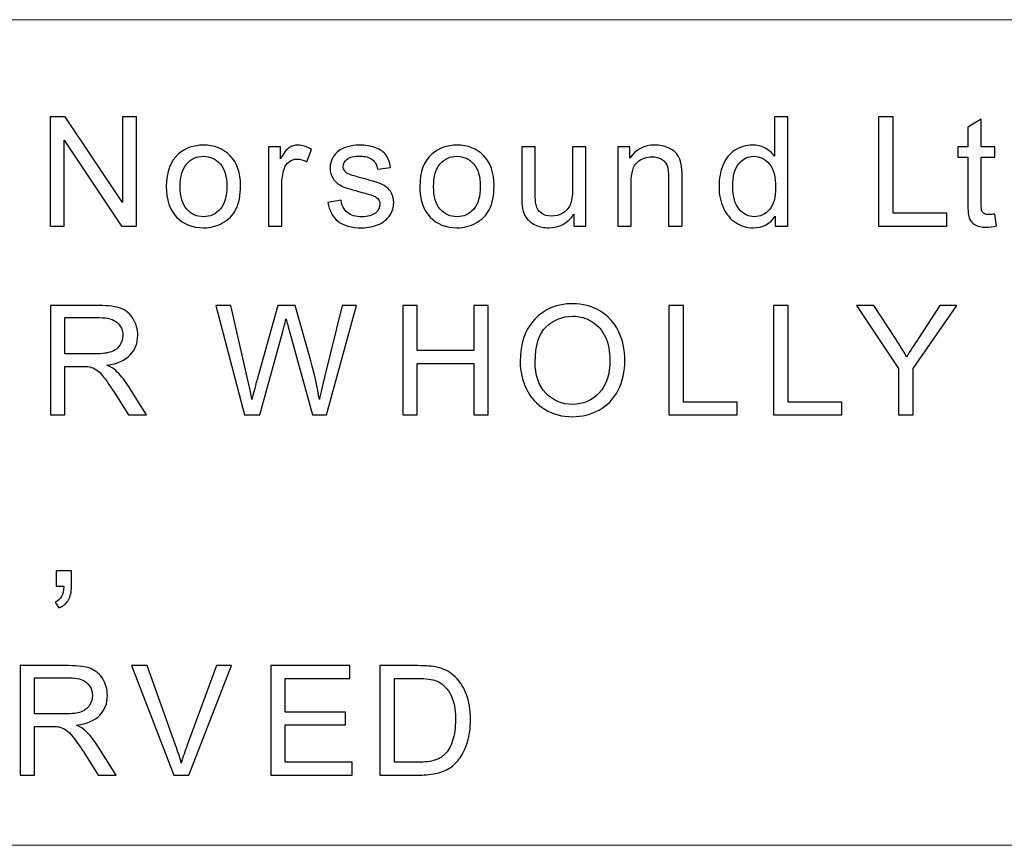
# Model space of a CAD drawing. Units: millimetres. Extents: x -137 to 144, y -95 to 103.
# Drawn here: x -61 to -42, y -86 to -70 of the extents above; entities that cross this region are included whole.
import ezdxf

# ---------------------------------------------------------------- set-up
doc = ezdxf.new("R2010")
doc.units = ezdxf.units.MM
doc.header["$MEASUREMENT"] = 0
doc.layers.add('Layer 1', color=7, linetype='Continuous')

msp = doc.modelspace()

# ---------------------------------------------------------------- linework, layer by layer
at = {"layer": 'Layer 1', "lineweight": 18}
for points in [[(-127.9802, -69.9373), (-127.9802, -69.9373), (-17.1518, -69.9373), (-17.1518, -69.9373)], [(-127.9802, -85.8547), (-127.9802, -85.8547), (134.1476, -85.8547), (134.1476, -85.8547)]]:
    msp.add_open_spline(points, degree=3, dxfattribs=at)
at = {"layer": 'Layer 1'}
for points, knots in [([(-60.0967, -73.9165), (-60.0967, -73.9165), (-60.0967, -71.8078), (-60.0967, -71.8078), (-60.0967, -71.8078), (-60.0967, -71.8078), (-59.81, -71.8078), (-59.81, -71.8078), (-59.81, -71.8078), (-59.81, -71.8078), (-58.7036, -73.463), (-58.7036, -73.463), (-58.7036, -73.463), (-58.7036, -73.463), (-58.7036, -71.8078), (-58.7036, -71.8078), (-58.7036, -71.8078), (-58.7036, -71.8078), (-58.4356, -71.8078), (-58.4356, -71.8078), (-58.4356, -71.8078), (-58.4356, -71.8078), (-58.4356, -73.9165), (-58.4356, -73.9165), (-58.4356, -73.9165), (-58.4356, -73.9165), (-58.7223, -73.9165), (-58.7223, -73.9165), (-58.7223, -73.9165), (-58.7223, -73.9165), (-59.8287, -72.2614), (-59.8287, -72.2614), (-59.8287, -72.2614), (-59.8287, -72.2614), (-59.8287, -73.9165), (-59.8287, -73.9165), (-59.8287, -73.9165), (-59.8287, -73.9165), (-60.0967, -73.9165), (-60.0967, -73.9165)], [0, 0, 0, 0, 0.0909091, 0.0909091, 0.0909091, 0.0909091, 0.1818182, 0.1818182, 0.1818182, 0.1818182, 0.2727273, 0.2727273, 0.2727273, 0.2727273, 0.3636364, 0.3636364, 0.3636364, 0.3636364, 0.4545455, 0.4545455, 0.4545455, 0.4545455, 0.5454545, 0.5454545, 0.5454545, 0.5454545, 0.6363636, 0.6363636, 0.6363636, 0.6363636, 0.7272727, 0.7272727, 0.7272727, 0.7272727, 0.8181818, 0.8181818, 0.8181818, 0.8181818, 1, 1, 1, 1]), ([(-46.1225, -73.9165), (-46.1225, -73.9165), (-46.1225, -73.7226), (-46.1225, -73.7226), (-46.1225, -73.7226), (-46.2192, -73.8733), (-46.3616, -73.9489), (-46.5496, -73.9489), (-46.5496, -73.9489), (-46.6713, -73.9489), (-46.7832, -73.9155), (-46.8848, -73.8483), (-46.8848, -73.8483), (-46.9869, -73.7815), (-47.0659, -73.6878), (-47.1224, -73.568), (-47.1224, -73.568), (-47.1783, -73.4477), (-47.2063, -73.3098), (-47.2063, -73.1537), (-47.2063, -73.1537), (-47.2063, -73.0016), (-47.1808, -72.8636), (-47.1302, -72.7394), (-47.1302, -72.7394), (-47.0792, -72.6157), (-47.0031, -72.5205), (-46.9015, -72.4547), (-46.9015, -72.4547), (-46.8004, -72.3885), (-46.6865, -72.3556), (-46.5613, -72.3556), (-46.5613, -72.3556), (-46.4691, -72.3556), (-46.3871, -72.3752), (-46.3154, -72.414), (-46.3154, -72.414), (-46.2438, -72.4528), (-46.1853, -72.5038), (-46.1402, -72.5662), (-46.1402, -72.5662), (-46.1402, -72.5662), (-46.1402, -71.8078), (-46.1402, -71.8078), (-46.1402, -71.8078), (-46.1402, -71.8078), (-45.881, -71.8078), (-45.881, -71.8078), (-45.881, -71.8078), (-45.881, -71.8078), (-45.881, -73.9165), (-45.881, -73.9165), (-45.881, -73.9165), (-45.881, -73.9165), (-46.1225, -73.9165), (-46.1225, -73.9165)], [0, 0, 0, 0, 0.0666667, 0.0666667, 0.0666667, 0.0666667, 0.1333333, 0.1333333, 0.1333333, 0.1333333, 0.2, 0.2, 0.2, 0.2, 0.2666667, 0.2666667, 0.2666667, 0.2666667, 0.3333333, 0.3333333, 0.3333333, 0.3333333, 0.4, 0.4, 0.4, 0.4, 0.4666667, 0.4666667, 0.4666667, 0.4666667, 0.5333333, 0.5333333, 0.5333333, 0.5333333, 0.6, 0.6, 0.6, 0.6, 0.6666667, 0.6666667, 0.6666667, 0.6666667, 0.7333333, 0.7333333, 0.7333333, 0.7333333, 0.8, 0.8, 0.8, 0.8, 0.8666667, 0.8666667, 0.8666667, 0.8666667, 1, 1, 1, 1]), ([(-44.1316, -73.9165), (-44.1316, -73.9165), (-44.1316, -71.8078), (-44.1316, -71.8078), (-44.1316, -71.8078), (-44.1316, -71.8078), (-43.8518, -71.8078), (-43.8518, -71.8078), (-43.8518, -71.8078), (-43.8518, -71.8078), (-43.8518, -73.6691), (-43.8518, -73.6691), (-43.8518, -73.6691), (-43.8518, -73.6691), (-42.8151, -73.6691), (-42.8151, -73.6691), (-42.8151, -73.6691), (-42.8151, -73.6691), (-42.8151, -73.9165), (-42.8151, -73.9165), (-42.8151, -73.9165), (-42.8151, -73.9165), (-44.1316, -73.9165), (-44.1316, -73.9165)], [0, 0, 0, 0, 0.1428571, 0.1428571, 0.1428571, 0.1428571, 0.2857143, 0.2857143, 0.2857143, 0.2857143, 0.4285714, 0.4285714, 0.4285714, 0.4285714, 0.5714286, 0.5714286, 0.5714286, 0.5714286, 0.7142857, 0.7142857, 0.7142857, 0.7142857, 1, 1, 1, 1]), ([(-41.8928, -73.6853), (-41.8928, -73.6853), (-41.8575, -73.914), (-41.8575, -73.914), (-41.8575, -73.914), (-41.9301, -73.9293), (-41.9954, -73.9371), (-42.0523, -73.9371), (-42.0523, -73.9371), (-42.1461, -73.9371), (-42.2187, -73.9224), (-42.2708, -73.8924), (-42.2708, -73.8924), (-42.3223, -73.8625), (-42.3586, -73.8237), (-42.3797, -73.7751), (-42.3797, -73.7751), (-42.4008, -73.7265), (-42.4111, -73.6244), (-42.4111, -73.4688), (-42.4111, -73.4688), (-42.4111, -73.4688), (-42.4111, -72.5883), (-42.4111, -72.5883), (-42.4111, -72.5883), (-42.4111, -72.5883), (-42.6026, -72.5883), (-42.6026, -72.5883), (-42.6026, -72.5883), (-42.6026, -72.5883), (-42.6026, -72.388), (-42.6026, -72.388), (-42.6026, -72.388), (-42.6026, -72.388), (-42.4111, -72.388), (-42.4111, -72.388), (-42.4111, -72.388), (-42.4111, -72.388), (-42.4111, -72.01), (-42.4111, -72.01), (-42.4111, -72.01), (-42.4111, -72.01), (-42.152, -71.8544), (-42.152, -71.8544), (-42.152, -71.8544), (-42.152, -71.8544), (-42.152, -72.388), (-42.152, -72.388), (-42.152, -72.388), (-42.152, -72.388), (-41.8928, -72.388), (-41.8928, -72.388), (-41.8928, -72.388), (-41.8928, -72.388), (-41.8928, -72.5883), (-41.8928, -72.5883), (-41.8928, -72.5883), (-41.8928, -72.5883), (-42.152, -72.5883), (-42.152, -72.5883), (-42.152, -72.5883), (-42.152, -72.5883), (-42.152, -73.4836), (-42.152, -73.4836), (-42.152, -73.4836), (-42.152, -73.5577), (-42.1476, -73.6053), (-42.1382, -73.6264), (-42.1382, -73.6264), (-42.1294, -73.6475), (-42.1147, -73.6642), (-42.0941, -73.677), (-42.0941, -73.677), (-42.0734, -73.6892), (-42.044, -73.6956), (-42.0057, -73.6956), (-42.0057, -73.6956), (-41.9772, -73.6956), (-41.9394, -73.6922), (-41.8928, -73.6853)], [0, 0, 0, 0, 0.047619, 0.047619, 0.047619, 0.047619, 0.0952381, 0.0952381, 0.0952381, 0.0952381, 0.1428571, 0.1428571, 0.1428571, 0.1428571, 0.1904762, 0.1904762, 0.1904762, 0.1904762, 0.2380952, 0.2380952, 0.2380952, 0.2380952, 0.2857143, 0.2857143, 0.2857143, 0.2857143, 0.3333333, 0.3333333, 0.3333333, 0.3333333, 0.3809524, 0.3809524, 0.3809524, 0.3809524, 0.4285714, 0.4285714, 0.4285714, 0.4285714, 0.4761905, 0.4761905, 0.4761905, 0.4761905, 0.5238095, 0.5238095, 0.5238095, 0.5238095, 0.5714286, 0.5714286, 0.5714286, 0.5714286, 0.6190476, 0.6190476, 0.6190476, 0.6190476, 0.6666667, 0.6666667, 0.6666667, 0.6666667, 0.7142857, 0.7142857, 0.7142857, 0.7142857, 0.7619048, 0.7619048, 0.7619048, 0.7619048, 0.8095238, 0.8095238, 0.8095238, 0.8095238, 0.8571429, 0.8571429, 0.8571429, 0.8571429, 0.9047619, 0.9047619, 0.9047619, 0.9047619, 1, 1, 1, 1]), ([(-57.8608, -73.1522), (-57.8608, -72.87), (-57.7823, -72.6609), (-57.6247, -72.5249), (-57.6247, -72.5249), (-57.4937, -72.412), (-57.3331, -72.3556), (-57.1442, -72.3556), (-57.1442, -72.3556), (-56.9346, -72.3556), (-56.7628, -72.4243), (-56.6293, -72.5618), (-56.6293, -72.5618), (-56.4962, -72.6987), (-56.4295, -72.8887), (-56.4295, -73.1306), (-56.4295, -73.1306), (-56.4295, -73.327), (-56.4589, -73.4811), (-56.5178, -73.5935), (-56.5178, -73.5935), (-56.5767, -73.7059), (-56.6626, -73.7933), (-56.7755, -73.8556), (-56.7755, -73.8556), (-56.8879, -73.918), (-57.0112, -73.9489), (-57.1442, -73.9489), (-57.1442, -73.9489), (-57.3582, -73.9489), (-57.531, -73.8807), (-57.663, -73.7437), (-57.663, -73.7437), (-57.795, -73.6068), (-57.8608, -73.4095), (-57.8608, -73.1522)], [0, 0, 0, 0, 0.1, 0.1, 0.1, 0.1, 0.2, 0.2, 0.2, 0.2, 0.3, 0.3, 0.3, 0.3, 0.4, 0.4, 0.4, 0.4, 0.5, 0.5, 0.5, 0.5, 0.6, 0.6, 0.6, 0.6, 0.7, 0.7, 0.7, 0.7, 0.8, 0.8, 0.8, 0.8, 1, 1, 1, 1]), ([(-55.8929, -73.9165), (-55.8929, -73.9165), (-55.8929, -72.388), (-55.8929, -72.388), (-55.8929, -72.388), (-55.8929, -72.388), (-55.6602, -72.388), (-55.6602, -72.388), (-55.6602, -72.388), (-55.6602, -72.388), (-55.6602, -72.6221), (-55.6602, -72.6221), (-55.6602, -72.6221), (-55.6008, -72.5137), (-55.5458, -72.442), (-55.4953, -72.4076), (-55.4953, -72.4076), (-55.4447, -72.3728), (-55.3893, -72.3556), (-55.3289, -72.3556), (-55.3289, -72.3556), (-55.2415, -72.3556), (-55.1527, -72.3831), (-55.0624, -72.4376), (-55.0624, -72.4376), (-55.0624, -72.4376), (-55.1546, -72.6766), (-55.1546, -72.6766), (-55.1546, -72.6766), (-55.2175, -72.6413), (-55.2803, -72.6236), (-55.3431, -72.6236), (-55.3431, -72.6236), (-55.3996, -72.6236), (-55.4501, -72.6408), (-55.4948, -72.6746), (-55.4948, -72.6746), (-55.5395, -72.7085), (-55.5714, -72.7556), (-55.5905, -72.816), (-55.5905, -72.816), (-55.6195, -72.9078), (-55.6337, -73.0084), (-55.6337, -73.1179), (-55.6337, -73.1179), (-55.6337, -73.1179), (-55.6337, -73.9165), (-55.6337, -73.9165), (-55.6337, -73.9165), (-55.6337, -73.9165), (-55.8929, -73.9165), (-55.8929, -73.9165)], [0, 0, 0, 0, 0.0714286, 0.0714286, 0.0714286, 0.0714286, 0.1428571, 0.1428571, 0.1428571, 0.1428571, 0.2142857, 0.2142857, 0.2142857, 0.2142857, 0.2857143, 0.2857143, 0.2857143, 0.2857143, 0.3571429, 0.3571429, 0.3571429, 0.3571429, 0.4285714, 0.4285714, 0.4285714, 0.4285714, 0.5, 0.5, 0.5, 0.5, 0.5714286, 0.5714286, 0.5714286, 0.5714286, 0.6428571, 0.6428571, 0.6428571, 0.6428571, 0.7142857, 0.7142857, 0.7142857, 0.7142857, 0.7857143, 0.7857143, 0.7857143, 0.7857143, 0.8571429, 0.8571429, 0.8571429, 0.8571429, 1, 1, 1, 1]), ([(-54.7473, -73.46), (-54.7473, -73.46), (-54.4911, -73.4188), (-54.4911, -73.4188), (-54.4911, -73.4188), (-54.4768, -73.5214), (-54.4366, -73.5999), (-54.3708, -73.6549), (-54.3708, -73.6549), (-54.305, -73.7094), (-54.2128, -73.7368), (-54.095, -73.7368), (-54.095, -73.7368), (-53.9757, -73.7368), (-53.8873, -73.7128), (-53.8294, -73.6642), (-53.8294, -73.6642), (-53.772, -73.6161), (-53.743, -73.5592), (-53.743, -73.4939), (-53.743, -73.4939), (-53.743, -73.4355), (-53.769, -73.3893), (-53.8206, -73.3559), (-53.8206, -73.3559), (-53.8569, -73.3329), (-53.9453, -73.3039), (-54.0856, -73.2681), (-54.0856, -73.2681), (-54.2751, -73.2205), (-54.4062, -73.1792), (-54.4798, -73.1444), (-54.4798, -73.1444), (-54.5529, -73.1091), (-54.6084, -73.0609), (-54.6462, -72.9991), (-54.6462, -72.9991), (-54.684, -72.9377), (-54.7031, -72.8695), (-54.7031, -72.7949), (-54.7031, -72.7949), (-54.7031, -72.7267), (-54.6874, -72.6639), (-54.6565, -72.6059), (-54.6565, -72.6059), (-54.6251, -72.548), (-54.5829, -72.4999), (-54.5294, -72.4616), (-54.5294, -72.4616), (-54.4891, -72.4322), (-54.4341, -72.4071), (-54.3649, -72.3865), (-54.3649, -72.3865), (-54.2952, -72.3659), (-54.2211, -72.3556), (-54.1416, -72.3556), (-54.1416, -72.3556), (-54.0218, -72.3556), (-53.9168, -72.3728), (-53.8265, -72.4076), (-53.8265, -72.4076), (-53.7357, -72.442), (-53.6689, -72.4891), (-53.6257, -72.548), (-53.6257, -72.548), (-53.583, -72.6074), (-53.5531, -72.6864), (-53.5369, -72.7856), (-53.5369, -72.7856), (-53.5369, -72.7856), (-53.7901, -72.8209), (-53.7901, -72.8209), (-53.7901, -72.8209), (-53.8014, -72.7414), (-53.8348, -72.6791), (-53.8898, -72.6344), (-53.8898, -72.6344), (-53.9448, -72.5897), (-54.0223, -72.5676), (-54.1229, -72.5676), (-54.1229, -72.5676), (-54.2412, -72.5676), (-54.3262, -72.5873), (-54.3767, -72.6265), (-54.3767, -72.6265), (-54.4273, -72.6658), (-54.4528, -72.712), (-54.4528, -72.7645), (-54.4528, -72.7645), (-54.4528, -72.7979), (-54.4425, -72.8283), (-54.4214, -72.8553), (-54.4214, -72.8553), (-54.4003, -72.8828), (-54.3674, -72.9058), (-54.3222, -72.924), (-54.3222, -72.924), (-54.2962, -72.9338), (-54.2206, -72.9559), (-54.094, -72.9903), (-54.094, -72.9903), (-53.9114, -73.0389), (-53.7838, -73.0791), (-53.7111, -73.11), (-53.7111, -73.11), (-53.6385, -73.141), (-53.5815, -73.1866), (-53.5403, -73.2455), (-53.5403, -73.2455), (-53.4986, -73.3049), (-53.478, -73.3785), (-53.478, -73.4669), (-53.478, -73.4669), (-53.478, -73.5528), (-53.503, -73.6338), (-53.5536, -73.7099), (-53.5536, -73.7099), (-53.6041, -73.7859), (-53.6768, -73.8448), (-53.7715, -73.8866), (-53.7715, -73.8866), (-53.8667, -73.9283), (-53.9742, -73.9489), (-54.094, -73.9489), (-54.094, -73.9489), (-54.2923, -73.9489), (-54.444, -73.9077), (-54.548, -73.8257), (-54.548, -73.8257), (-54.6521, -73.7432), (-54.7183, -73.6215), (-54.7473, -73.46)], [0, 0, 0, 0, 0.0294118, 0.0294118, 0.0294118, 0.0294118, 0.0588235, 0.0588235, 0.0588235, 0.0588235, 0.0882353, 0.0882353, 0.0882353, 0.0882353, 0.1176471, 0.1176471, 0.1176471, 0.1176471, 0.1470588, 0.1470588, 0.1470588, 0.1470588, 0.1764706, 0.1764706, 0.1764706, 0.1764706, 0.2058824, 0.2058824, 0.2058824, 0.2058824, 0.2352941, 0.2352941, 0.2352941, 0.2352941, 0.2647059, 0.2647059, 0.2647059, 0.2647059, 0.2941176, 0.2941176, 0.2941176, 0.2941176, 0.3235294, 0.3235294, 0.3235294, 0.3235294, 0.3529412, 0.3529412, 0.3529412, 0.3529412, 0.3823529, 0.3823529, 0.3823529, 0.3823529, 0.4117647, 0.4117647, 0.4117647, 0.4117647, 0.4411765, 0.4411765, 0.4411765, 0.4411765, 0.4705882, 0.4705882, 0.4705882, 0.4705882, 0.5, 0.5, 0.5, 0.5, 0.5294118, 0.5294118, 0.5294118, 0.5294118, 0.5588235, 0.5588235, 0.5588235, 0.5588235, 0.5882353, 0.5882353, 0.5882353, 0.5882353, 0.6176471, 0.6176471, 0.6176471, 0.6176471, 0.6470588, 0.6470588, 0.6470588, 0.6470588, 0.6764706, 0.6764706, 0.6764706, 0.6764706, 0.7058824, 0.7058824, 0.7058824, 0.7058824, 0.7352941, 0.7352941, 0.7352941, 0.7352941, 0.7647059, 0.7647059, 0.7647059, 0.7647059, 0.7941176, 0.7941176, 0.7941176, 0.7941176, 0.8235294, 0.8235294, 0.8235294, 0.8235294, 0.8529412, 0.8529412, 0.8529412, 0.8529412, 0.8823529, 0.8823529, 0.8823529, 0.8823529, 0.9117647, 0.9117647, 0.9117647, 0.9117647, 0.9411765, 0.9411765, 0.9411765, 0.9411765, 1, 1, 1, 1]), ([(-52.9744, -73.1522), (-52.9744, -72.87), (-52.8959, -72.6609), (-52.7383, -72.5249), (-52.7383, -72.5249), (-52.6073, -72.412), (-52.4467, -72.3556), (-52.2578, -72.3556), (-52.2578, -72.3556), (-52.0482, -72.3556), (-51.8764, -72.4243), (-51.7429, -72.5618), (-51.7429, -72.5618), (-51.6098, -72.6987), (-51.5431, -72.8887), (-51.5431, -73.1306), (-51.5431, -73.1306), (-51.5431, -73.327), (-51.5725, -73.4811), (-51.6314, -73.5935), (-51.6314, -73.5935), (-51.6903, -73.7059), (-51.7762, -73.7933), (-51.8891, -73.8556), (-51.8891, -73.8556), (-52.0015, -73.918), (-52.1248, -73.9489), (-52.2578, -73.9489), (-52.2578, -73.9489), (-52.4718, -73.9489), (-52.6446, -73.8807), (-52.7766, -73.7437), (-52.7766, -73.7437), (-52.9086, -73.6068), (-52.9744, -73.4095), (-52.9744, -73.1522)], [0, 0, 0, 0, 0.1, 0.1, 0.1, 0.1, 0.2, 0.2, 0.2, 0.2, 0.3, 0.3, 0.3, 0.3, 0.4, 0.4, 0.4, 0.4, 0.5, 0.5, 0.5, 0.5, 0.6, 0.6, 0.6, 0.6, 0.7, 0.7, 0.7, 0.7, 0.8, 0.8, 0.8, 0.8, 1, 1, 1, 1]), ([(-50.0052, -73.9165), (-50.0052, -73.9165), (-50.0052, -73.6892), (-50.0052, -73.6892), (-50.0052, -73.6892), (-50.124, -73.8625), (-50.285, -73.9489), (-50.4887, -73.9489), (-50.4887, -73.9489), (-50.5785, -73.9489), (-50.6625, -73.9317), (-50.7405, -73.8974), (-50.7405, -73.8974), (-50.8186, -73.8625), (-50.8765, -73.8193), (-50.9143, -73.7673), (-50.9143, -73.7673), (-50.9521, -73.7148), (-50.9786, -73.651), (-50.9938, -73.5754), (-50.9938, -73.5754), (-51.0041, -73.5243), (-51.0095, -73.4438), (-51.0095, -73.3339), (-51.0095, -73.3339), (-51.0095, -73.3339), (-51.0095, -72.388), (-51.0095, -72.388), (-51.0095, -72.388), (-51.0095, -72.388), (-50.7503, -72.388), (-50.7503, -72.388), (-50.7503, -72.388), (-50.7503, -72.388), (-50.7503, -73.2337), (-50.7503, -73.2337), (-50.7503, -73.2337), (-50.7503, -73.3687), (-50.7449, -73.46), (-50.7346, -73.5066), (-50.7346, -73.5066), (-50.7184, -73.5749), (-50.6841, -73.6279), (-50.6311, -73.6667), (-50.6311, -73.6667), (-50.5785, -73.7054), (-50.5138, -73.7251), (-50.4362, -73.7251), (-50.4362, -73.7251), (-50.3586, -73.7251), (-50.286, -73.7054), (-50.2183, -73.6657), (-50.2183, -73.6657), (-50.1505, -73.6259), (-50.1024, -73.5714), (-50.074, -73.5032), (-50.074, -73.5032), (-50.046, -73.435), (-50.0317, -73.3353), (-50.0317, -73.2053), (-50.0317, -73.2053), (-50.0317, -73.2053), (-50.0317, -72.388), (-50.0317, -72.388), (-50.0317, -72.388), (-50.0317, -72.388), (-49.7726, -72.388), (-49.7726, -72.388), (-49.7726, -72.388), (-49.7726, -72.388), (-49.7726, -73.9165), (-49.7726, -73.9165), (-49.7726, -73.9165), (-49.7726, -73.9165), (-50.0052, -73.9165), (-50.0052, -73.9165)], [0, 0, 0, 0, 0.05, 0.05, 0.05, 0.05, 0.1, 0.1, 0.1, 0.1, 0.15, 0.15, 0.15, 0.15, 0.2, 0.2, 0.2, 0.2, 0.25, 0.25, 0.25, 0.25, 0.3, 0.3, 0.3, 0.3, 0.35, 0.35, 0.35, 0.35, 0.4, 0.4, 0.4, 0.4, 0.45, 0.45, 0.45, 0.45, 0.5, 0.5, 0.5, 0.5, 0.55, 0.55, 0.55, 0.55, 0.6, 0.6, 0.6, 0.6, 0.65, 0.65, 0.65, 0.65, 0.7, 0.7, 0.7, 0.7, 0.75, 0.75, 0.75, 0.75, 0.8, 0.8, 0.8, 0.8, 0.85, 0.85, 0.85, 0.85, 0.9, 0.9, 0.9, 0.9, 1, 1, 1, 1]), ([(-49.1594, -73.9165), (-49.1594, -73.9165), (-49.1594, -72.388), (-49.1594, -72.388), (-49.1594, -72.388), (-49.1594, -72.388), (-48.9268, -72.388), (-48.9268, -72.388), (-48.9268, -72.388), (-48.9268, -72.388), (-48.9268, -72.6049), (-48.9268, -72.6049), (-48.9268, -72.6049), (-48.8148, -72.4386), (-48.6529, -72.3556), (-48.4413, -72.3556), (-48.4413, -72.3556), (-48.349, -72.3556), (-48.2646, -72.3723), (-48.1875, -72.4052), (-48.1875, -72.4052), (-48.1105, -72.4381), (-48.0526, -72.4817), (-48.0143, -72.5352), (-48.0143, -72.5352), (-47.976, -72.5888), (-47.949, -72.6526), (-47.9338, -72.7262), (-47.9338, -72.7262), (-47.9244, -72.7743), (-47.9195, -72.8582), (-47.9195, -72.978), (-47.9195, -72.978), (-47.9195, -72.978), (-47.9195, -73.9165), (-47.9195, -73.9165), (-47.9195, -73.9165), (-47.9195, -73.9165), (-48.1787, -73.9165), (-48.1787, -73.9165), (-48.1787, -73.9165), (-48.1787, -73.9165), (-48.1787, -72.9878), (-48.1787, -72.9878), (-48.1787, -72.9878), (-48.1787, -72.8823), (-48.1885, -72.8033), (-48.2086, -72.7512), (-48.2086, -72.7512), (-48.2288, -72.6992), (-48.2646, -72.6575), (-48.3157, -72.6261), (-48.3157, -72.6261), (-48.3667, -72.5951), (-48.4271, -72.5794), (-48.4958, -72.5794), (-48.4958, -72.5794), (-48.6057, -72.5794), (-48.7005, -72.6143), (-48.7805, -72.6845), (-48.7805, -72.6845), (-48.8605, -72.7542), (-48.9003, -72.8872), (-48.9003, -73.0825), (-48.9003, -73.0825), (-48.9003, -73.0825), (-48.9003, -73.9165), (-48.9003, -73.9165), (-48.9003, -73.9165), (-48.9003, -73.9165), (-49.1594, -73.9165), (-49.1594, -73.9165)], [0, 0, 0, 0, 0.0526316, 0.0526316, 0.0526316, 0.0526316, 0.1052632, 0.1052632, 0.1052632, 0.1052632, 0.1578947, 0.1578947, 0.1578947, 0.1578947, 0.2105263, 0.2105263, 0.2105263, 0.2105263, 0.2631579, 0.2631579, 0.2631579, 0.2631579, 0.3157895, 0.3157895, 0.3157895, 0.3157895, 0.3684211, 0.3684211, 0.3684211, 0.3684211, 0.4210526, 0.4210526, 0.4210526, 0.4210526, 0.4736842, 0.4736842, 0.4736842, 0.4736842, 0.5263158, 0.5263158, 0.5263158, 0.5263158, 0.5789474, 0.5789474, 0.5789474, 0.5789474, 0.6315789, 0.6315789, 0.6315789, 0.6315789, 0.6842105, 0.6842105, 0.6842105, 0.6842105, 0.7368421, 0.7368421, 0.7368421, 0.7368421, 0.7894737, 0.7894737, 0.7894737, 0.7894737, 0.8421053, 0.8421053, 0.8421053, 0.8421053, 0.8947368, 0.8947368, 0.8947368, 0.8947368, 1, 1, 1, 1]), ([(-57.5958, -73.1527), (-57.5958, -73.3481), (-57.553, -73.4944), (-57.4676, -73.5911), (-57.4676, -73.5911), (-57.3817, -73.6883), (-57.2742, -73.7368), (-57.1442, -73.7368), (-57.1442, -73.7368), (-57.0156, -73.7368), (-56.9086, -73.6883), (-56.8227, -73.5906), (-56.8227, -73.5906), (-56.7373, -73.4929), (-56.6946, -73.3442), (-56.6946, -73.1444), (-56.6946, -73.1444), (-56.6946, -72.9559), (-56.7377, -72.8131), (-56.8236, -72.7164), (-56.8236, -72.7164), (-56.9095, -72.6192), (-57.0165, -72.5706), (-57.1442, -72.5706), (-57.1442, -72.5706), (-57.2742, -72.5706), (-57.3817, -72.6187), (-57.4676, -72.7154), (-57.4676, -72.7154), (-57.553, -72.8121), (-57.5958, -72.9579), (-57.5958, -73.1527)], [0, 0, 0, 0, 0.1111111, 0.1111111, 0.1111111, 0.1111111, 0.2222222, 0.2222222, 0.2222222, 0.2222222, 0.3333333, 0.3333333, 0.3333333, 0.3333333, 0.4444444, 0.4444444, 0.4444444, 0.4444444, 0.5555556, 0.5555556, 0.5555556, 0.5555556, 0.6666667, 0.6666667, 0.6666667, 0.6666667, 0.7777778, 0.7777778, 0.7777778, 0.7777778, 1, 1, 1, 1]), ([(-52.7094, -73.1527), (-52.7094, -73.3481), (-52.6666, -73.4944), (-52.5812, -73.5911), (-52.5812, -73.5911), (-52.4953, -73.6883), (-52.3878, -73.7368), (-52.2578, -73.7368), (-52.2578, -73.7368), (-52.1292, -73.7368), (-52.0222, -73.6883), (-51.9363, -73.5906), (-51.9363, -73.5906), (-51.8509, -73.4929), (-51.8082, -73.3442), (-51.8082, -73.1444), (-51.8082, -73.1444), (-51.8082, -72.9559), (-51.8513, -72.8131), (-51.9372, -72.7164), (-51.9372, -72.7164), (-52.0231, -72.6192), (-52.1301, -72.5706), (-52.2578, -72.5706), (-52.2578, -72.5706), (-52.3878, -72.5706), (-52.4953, -72.6187), (-52.5812, -72.7154), (-52.5812, -72.7154), (-52.6666, -72.8121), (-52.7094, -72.9579), (-52.7094, -73.1527)], [0, 0, 0, 0, 0.1111111, 0.1111111, 0.1111111, 0.1111111, 0.2222222, 0.2222222, 0.2222222, 0.2222222, 0.3333333, 0.3333333, 0.3333333, 0.3333333, 0.4444444, 0.4444444, 0.4444444, 0.4444444, 0.5555556, 0.5555556, 0.5555556, 0.5555556, 0.6666667, 0.6666667, 0.6666667, 0.6666667, 0.7777778, 0.7777778, 0.7777778, 0.7777778, 1, 1, 1, 1]), ([(-46.9413, -73.1542), (-46.9413, -73.3496), (-46.9, -73.4954), (-46.8171, -73.592), (-46.8171, -73.592), (-46.7346, -73.6887), (-46.6369, -73.7368), (-46.5245, -73.7368), (-46.5245, -73.7368), (-46.4111, -73.7368), (-46.3149, -73.6907), (-46.2354, -73.5984), (-46.2354, -73.5984), (-46.1564, -73.5061), (-46.1166, -73.3653), (-46.1166, -73.1758), (-46.1166, -73.1758), (-46.1166, -72.9677), (-46.1569, -72.8145), (-46.2379, -72.7169), (-46.2379, -72.7169), (-46.3184, -72.6192), (-46.418, -72.5706), (-46.5363, -72.5706), (-46.5363, -72.5706), (-46.6517, -72.5706), (-46.7479, -72.6172), (-46.8254, -72.711), (-46.8254, -72.711), (-46.9025, -72.8047), (-46.9413, -72.9525), (-46.9413, -73.1542)], [0, 0, 0, 0, 0.1111111, 0.1111111, 0.1111111, 0.1111111, 0.2222222, 0.2222222, 0.2222222, 0.2222222, 0.3333333, 0.3333333, 0.3333333, 0.3333333, 0.4444444, 0.4444444, 0.4444444, 0.4444444, 0.5555556, 0.5555556, 0.5555556, 0.5555556, 0.6666667, 0.6666667, 0.6666667, 0.6666667, 0.7777778, 0.7777778, 0.7777778, 0.7777778, 1, 1, 1, 1]), ([(-60.0958, -77.5571), (-60.0958, -77.5571), (-60.0958, -75.4484), (-60.0958, -75.4484), (-60.0958, -75.4484), (-60.0958, -75.4484), (-59.1613, -75.4484), (-59.1613, -75.4484), (-59.1613, -75.4484), (-58.9733, -75.4484), (-58.8304, -75.4676), (-58.7327, -75.5053), (-58.7327, -75.5053), (-58.6351, -75.5431), (-58.557, -75.6099), (-58.4986, -75.7056), (-58.4986, -75.7056), (-58.4402, -75.8013), (-58.4112, -75.9074), (-58.4112, -76.0232), (-58.4112, -76.0232), (-58.4112, -76.1729), (-58.4598, -76.2991), (-58.5565, -76.4016), (-58.5565, -76.4016), (-58.6532, -76.5042), (-58.8024, -76.569), (-59.0047, -76.597), (-59.0047, -76.597), (-58.9306, -76.6323), (-58.8746, -76.6677), (-58.8363, -76.702), (-58.8363, -76.702), (-58.7548, -76.7766), (-58.6778, -76.8704), (-58.6056, -76.9828), (-58.6056, -76.9828), (-58.6056, -76.9828), (-58.2409, -77.5571), (-58.2409, -77.5571), (-58.2409, -77.5571), (-58.2409, -77.5571), (-58.5894, -77.5571), (-58.5894, -77.5571), (-58.5894, -77.5571), (-58.5894, -77.5571), (-58.8682, -77.1183), (-58.8682, -77.1183), (-58.8682, -77.1183), (-58.9492, -76.9911), (-59.0165, -76.8945), (-59.069, -76.8272), (-59.069, -76.8272), (-59.122, -76.76), (-59.1691, -76.7133), (-59.2108, -76.6863), (-59.2108, -76.6863), (-59.2521, -76.6598), (-59.2948, -76.6412), (-59.338, -76.6304), (-59.338, -76.6304), (-59.3694, -76.624), (-59.4209, -76.6206), (-59.4931, -76.6206), (-59.4931, -76.6206), (-59.4931, -76.6206), (-59.8161, -76.6206), (-59.8161, -76.6206), (-59.8161, -76.6206), (-59.8161, -76.6206), (-59.8161, -77.5571), (-59.8161, -77.5571), (-59.8161, -77.5571), (-59.8161, -77.5571), (-60.0958, -77.5571), (-60.0958, -77.5571)], [0, 0, 0, 0, 0.05, 0.05, 0.05, 0.05, 0.1, 0.1, 0.1, 0.1, 0.15, 0.15, 0.15, 0.15, 0.2, 0.2, 0.2, 0.2, 0.25, 0.25, 0.25, 0.25, 0.3, 0.3, 0.3, 0.3, 0.35, 0.35, 0.35, 0.35, 0.4, 0.4, 0.4, 0.4, 0.45, 0.45, 0.45, 0.45, 0.5, 0.5, 0.5, 0.5, 0.55, 0.55, 0.55, 0.55, 0.6, 0.6, 0.6, 0.6, 0.65, 0.65, 0.65, 0.65, 0.7, 0.7, 0.7, 0.7, 0.75, 0.75, 0.75, 0.75, 0.8, 0.8, 0.8, 0.8, 0.85, 0.85, 0.85, 0.85, 0.9, 0.9, 0.9, 0.9, 1, 1, 1, 1]), ([(-56.3511, -77.5571), (-56.3511, -77.5571), (-56.9063, -75.4484), (-56.9063, -75.4484), (-56.9063, -75.4484), (-56.9063, -75.4484), (-56.6167, -75.4484), (-56.6167, -75.4484), (-56.6167, -75.4484), (-56.6167, -75.4484), (-56.3005, -76.8311), (-56.3005, -76.8311), (-56.3005, -76.8311), (-56.2662, -76.9759), (-56.2358, -77.1198), (-56.2097, -77.2621), (-56.2097, -77.2621), (-56.1543, -77.0373), (-56.1219, -76.9077), (-56.1126, -76.8733), (-56.1126, -76.8733), (-56.1126, -76.8733), (-55.714, -75.4484), (-55.714, -75.4484), (-55.714, -75.4484), (-55.714, -75.4484), (-55.3778, -75.4484), (-55.3778, -75.4484), (-55.3778, -75.4484), (-55.3778, -75.4484), (-55.0754, -76.516), (-55.0754, -76.516), (-55.0754, -76.516), (-55.0013, -76.7811), (-54.9463, -77.0299), (-54.911, -77.2621), (-54.911, -77.2621), (-54.883, -77.1291), (-54.8471, -76.9764), (-54.8035, -76.8041), (-54.8035, -76.8041), (-54.8035, -76.8041), (-54.4741, -75.4484), (-54.4741, -75.4484), (-54.4741, -75.4484), (-54.4741, -75.4484), (-54.1938, -75.4484), (-54.1938, -75.4484), (-54.1938, -75.4484), (-54.1938, -75.4484), (-54.7711, -77.5571), (-54.7711, -77.5571), (-54.7711, -77.5571), (-54.7711, -77.5571), (-55.0425, -77.5571), (-55.0425, -77.5571), (-55.0425, -77.5571), (-55.0425, -77.5571), (-55.4848, -75.9505), (-55.4848, -75.9505), (-55.4848, -75.9505), (-55.5221, -75.8161), (-55.5446, -75.7336), (-55.553, -75.7032), (-55.553, -75.7032), (-55.577, -75.7994), (-55.5986, -75.8818), (-55.6173, -75.9501), (-55.6173, -75.9501), (-55.6173, -75.9501), (-56.0595, -77.5571), (-56.0595, -77.5571), (-56.0595, -77.5571), (-56.0595, -77.5571), (-56.3511, -77.5571), (-56.3511, -77.5571)], [0, 0, 0, 0, 0.05, 0.05, 0.05, 0.05, 0.1, 0.1, 0.1, 0.1, 0.15, 0.15, 0.15, 0.15, 0.2, 0.2, 0.2, 0.2, 0.25, 0.25, 0.25, 0.25, 0.3, 0.3, 0.3, 0.3, 0.35, 0.35, 0.35, 0.35, 0.4, 0.4, 0.4, 0.4, 0.45, 0.45, 0.45, 0.45, 0.5, 0.5, 0.5, 0.5, 0.55, 0.55, 0.55, 0.55, 0.6, 0.6, 0.6, 0.6, 0.65, 0.65, 0.65, 0.65, 0.7, 0.7, 0.7, 0.7, 0.75, 0.75, 0.75, 0.75, 0.8, 0.8, 0.8, 0.8, 0.85, 0.85, 0.85, 0.85, 0.9, 0.9, 0.9, 0.9, 1, 1, 1, 1]), ([(-53.3048, -77.5571), (-53.3048, -77.5571), (-53.3048, -75.4484), (-53.3048, -75.4484), (-53.3048, -75.4484), (-53.3048, -75.4484), (-53.0251, -75.4484), (-53.0251, -75.4484), (-53.0251, -75.4484), (-53.0251, -75.4484), (-53.0251, -76.3172), (-53.0251, -76.3172), (-53.0251, -76.3172), (-53.0251, -76.3172), (-51.9354, -76.3172), (-51.9354, -76.3172), (-51.9354, -76.3172), (-51.9354, -76.3172), (-51.9354, -75.4484), (-51.9354, -75.4484), (-51.9354, -75.4484), (-51.9354, -75.4484), (-51.6556, -75.4484), (-51.6556, -75.4484), (-51.6556, -75.4484), (-51.6556, -75.4484), (-51.6556, -77.5571), (-51.6556, -77.5571), (-51.6556, -77.5571), (-51.6556, -77.5571), (-51.9354, -77.5571), (-51.9354, -77.5571), (-51.9354, -77.5571), (-51.9354, -77.5571), (-51.9354, -76.5646), (-51.9354, -76.5646), (-51.9354, -76.5646), (-51.9354, -76.5646), (-53.0251, -76.5646), (-53.0251, -76.5646), (-53.0251, -76.5646), (-53.0251, -76.5646), (-53.0251, -77.5571), (-53.0251, -77.5571), (-53.0251, -77.5571), (-53.0251, -77.5571), (-53.3048, -77.5571), (-53.3048, -77.5571)], [0, 0, 0, 0, 0.0769231, 0.0769231, 0.0769231, 0.0769231, 0.1538462, 0.1538462, 0.1538462, 0.1538462, 0.2307692, 0.2307692, 0.2307692, 0.2307692, 0.3076923, 0.3076923, 0.3076923, 0.3076923, 0.3846154, 0.3846154, 0.3846154, 0.3846154, 0.4615385, 0.4615385, 0.4615385, 0.4615385, 0.5384615, 0.5384615, 0.5384615, 0.5384615, 0.6153846, 0.6153846, 0.6153846, 0.6153846, 0.6923077, 0.6923077, 0.6923077, 0.6923077, 0.7692308, 0.7692308, 0.7692308, 0.7692308, 0.8461538, 0.8461538, 0.8461538, 0.8461538, 1, 1, 1, 1]), ([(-51.0395, -76.5307), (-51.0395, -76.1812), (-50.9453, -75.9074), (-50.7573, -75.7095), (-50.7573, -75.7095), (-50.5693, -75.5117), (-50.3268, -75.4131), (-50.0294, -75.4131), (-50.0294, -75.4131), (-49.8345, -75.4131), (-49.6593, -75.4597), (-49.5027, -75.5525), (-49.5027, -75.5525), (-49.3466, -75.6452), (-49.2273, -75.7748), (-49.1453, -75.9412), (-49.1453, -75.9412), (-49.0634, -76.1071), (-49.0221, -76.2956), (-49.0221, -76.5062), (-49.0221, -76.5062), (-49.0221, -76.7197), (-49.0653, -76.9111), (-49.1517, -77.0795), (-49.1517, -77.0795), (-49.2381, -77.2484), (-49.3603, -77.376), (-49.5184, -77.4624), (-49.5184, -77.4624), (-49.6769, -77.5492), (-49.8478, -77.5924), (-50.0308, -77.5924), (-50.0308, -77.5924), (-50.2296, -77.5924), (-50.4068, -77.5443), (-50.5634, -77.4486), (-50.5634, -77.4486), (-50.7195, -77.3529), (-50.8383, -77.2223), (-50.9188, -77.0564), (-50.9188, -77.0564), (-50.9993, -76.891), (-51.0395, -76.7158), (-51.0395, -76.5307)], [0, 0, 0, 0, 0.0833333, 0.0833333, 0.0833333, 0.0833333, 0.1666667, 0.1666667, 0.1666667, 0.1666667, 0.25, 0.25, 0.25, 0.25, 0.3333333, 0.3333333, 0.3333333, 0.3333333, 0.4166667, 0.4166667, 0.4166667, 0.4166667, 0.5, 0.5, 0.5, 0.5, 0.5833333, 0.5833333, 0.5833333, 0.5833333, 0.6666667, 0.6666667, 0.6666667, 0.6666667, 0.75, 0.75, 0.75, 0.75, 0.8333333, 0.8333333, 0.8333333, 0.8333333, 1, 1, 1, 1]), ([(-48.1745, -77.5571), (-48.1745, -77.5571), (-48.1745, -75.4484), (-48.1745, -75.4484), (-48.1745, -75.4484), (-48.1745, -75.4484), (-47.8947, -75.4484), (-47.8947, -75.4484), (-47.8947, -75.4484), (-47.8947, -75.4484), (-47.8947, -77.3097), (-47.8947, -77.3097), (-47.8947, -77.3097), (-47.8947, -77.3097), (-46.858, -77.3097), (-46.858, -77.3097), (-46.858, -77.3097), (-46.858, -77.3097), (-46.858, -77.5571), (-46.858, -77.5571), (-46.858, -77.5571), (-46.858, -77.5571), (-48.1745, -77.5571), (-48.1745, -77.5571)], [0, 0, 0, 0, 0.1428571, 0.1428571, 0.1428571, 0.1428571, 0.2857143, 0.2857143, 0.2857143, 0.2857143, 0.4285714, 0.4285714, 0.4285714, 0.4285714, 0.5714286, 0.5714286, 0.5714286, 0.5714286, 0.7142857, 0.7142857, 0.7142857, 0.7142857, 1, 1, 1, 1]), ([(-46.1536, -77.5571), (-46.1536, -77.5571), (-46.1536, -75.4484), (-46.1536, -75.4484), (-46.1536, -75.4484), (-46.1536, -75.4484), (-45.8738, -75.4484), (-45.8738, -75.4484), (-45.8738, -75.4484), (-45.8738, -75.4484), (-45.8738, -77.3097), (-45.8738, -77.3097), (-45.8738, -77.3097), (-45.8738, -77.3097), (-44.8371, -77.3097), (-44.8371, -77.3097), (-44.8371, -77.3097), (-44.8371, -77.3097), (-44.8371, -77.5571), (-44.8371, -77.5571), (-44.8371, -77.5571), (-44.8371, -77.5571), (-46.1536, -77.5571), (-46.1536, -77.5571)], [0, 0, 0, 0, 0.1428571, 0.1428571, 0.1428571, 0.1428571, 0.2857143, 0.2857143, 0.2857143, 0.2857143, 0.4285714, 0.4285714, 0.4285714, 0.4285714, 0.5714286, 0.5714286, 0.5714286, 0.5714286, 0.7142857, 0.7142857, 0.7142857, 0.7142857, 1, 1, 1, 1]), ([(-43.745, -77.5571), (-43.745, -77.5571), (-43.745, -76.6638), (-43.745, -76.6638), (-43.745, -76.6638), (-43.745, -76.6638), (-44.5579, -75.4484), (-44.5579, -75.4484), (-44.5579, -75.4484), (-44.5579, -75.4484), (-44.2221, -75.4484), (-44.2221, -75.4484), (-44.2221, -75.4484), (-44.2221, -75.4484), (-43.8054, -76.0865), (-43.8054, -76.0865), (-43.8054, -76.0865), (-43.7278, -76.2048), (-43.6557, -76.3231), (-43.5899, -76.4414), (-43.5899, -76.4414), (-43.5256, -76.331), (-43.4476, -76.2073), (-43.3567, -76.0698), (-43.3567, -76.0698), (-43.3567, -76.0698), (-42.9484, -75.4484), (-42.9484, -75.4484), (-42.9484, -75.4484), (-42.9484, -75.4484), (-42.6229, -75.4484), (-42.6229, -75.4484), (-42.6229, -75.4484), (-42.6229, -75.4484), (-43.4652, -76.6638), (-43.4652, -76.6638), (-43.4652, -76.6638), (-43.4652, -76.6638), (-43.4652, -77.5571), (-43.4652, -77.5571), (-43.4652, -77.5571), (-43.4652, -77.5571), (-43.745, -77.5571), (-43.745, -77.5571)], [0, 0, 0, 0, 0.0833333, 0.0833333, 0.0833333, 0.0833333, 0.1666667, 0.1666667, 0.1666667, 0.1666667, 0.25, 0.25, 0.25, 0.25, 0.3333333, 0.3333333, 0.3333333, 0.3333333, 0.4166667, 0.4166667, 0.4166667, 0.4166667, 0.5, 0.5, 0.5, 0.5, 0.5833333, 0.5833333, 0.5833333, 0.5833333, 0.6666667, 0.6666667, 0.6666667, 0.6666667, 0.75, 0.75, 0.75, 0.75, 0.8333333, 0.8333333, 0.8333333, 0.8333333, 1, 1, 1, 1]), ([(-59.8161, -76.3791), (-59.8161, -76.3791), (-59.2172, -76.3791), (-59.2172, -76.3791), (-59.2172, -76.3791), (-59.0896, -76.3791), (-58.9904, -76.3658), (-58.9188, -76.3393), (-58.9188, -76.3393), (-58.8471, -76.3133), (-58.7926, -76.2711), (-58.7558, -76.2127), (-58.7558, -76.2127), (-58.7185, -76.1547), (-58.6999, -76.0919), (-58.6999, -76.0237), (-58.6999, -76.0237), (-58.6999, -75.924), (-58.7357, -75.8416), (-58.8078, -75.7773), (-58.8078, -75.7773), (-58.88, -75.713), (-58.9939, -75.6811), (-59.1495, -75.6811), (-59.1495, -75.6811), (-59.1495, -75.6811), (-59.8161, -75.6811), (-59.8161, -75.6811), (-59.8161, -75.6811), (-59.8161, -75.6811), (-59.8161, -76.3791), (-59.8161, -76.3791)], [0, 0, 0, 0, 0.1111111, 0.1111111, 0.1111111, 0.1111111, 0.2222222, 0.2222222, 0.2222222, 0.2222222, 0.3333333, 0.3333333, 0.3333333, 0.3333333, 0.4444444, 0.4444444, 0.4444444, 0.4444444, 0.5555556, 0.5555556, 0.5555556, 0.5555556, 0.6666667, 0.6666667, 0.6666667, 0.6666667, 0.7777778, 0.7777778, 0.7777778, 0.7777778, 1, 1, 1, 1]), ([(-50.7509, -76.5356), (-50.7509, -76.7894), (-50.6827, -76.9892), (-50.5462, -77.135), (-50.5462, -77.135), (-50.4098, -77.2808), (-50.2385, -77.3539), (-50.0323, -77.3539), (-50.0323, -77.3539), (-49.8222, -77.3539), (-49.6499, -77.2803), (-49.514, -77.133), (-49.514, -77.133), (-49.3785, -76.9858), (-49.3108, -76.7766), (-49.3108, -76.5057), (-49.3108, -76.5057), (-49.3108, -76.3344), (-49.3397, -76.1847), (-49.3976, -76.0571), (-49.3976, -76.0571), (-49.4556, -75.9294), (-49.5405, -75.8303), (-49.6519, -75.7601), (-49.6519, -75.7601), (-49.7638, -75.6899), (-49.889, -75.6546), (-50.0279, -75.6546), (-50.0279, -75.6546), (-50.2252, -75.6546), (-50.395, -75.7223), (-50.5374, -75.8578), (-50.5374, -75.8578), (-50.6797, -75.9933), (-50.7509, -76.219), (-50.7509, -76.5356)], [0, 0, 0, 0, 0.1, 0.1, 0.1, 0.1, 0.2, 0.2, 0.2, 0.2, 0.3, 0.3, 0.3, 0.3, 0.4, 0.4, 0.4, 0.4, 0.5, 0.5, 0.5, 0.5, 0.6, 0.6, 0.6, 0.6, 0.7, 0.7, 0.7, 0.7, 0.8, 0.8, 0.8, 0.8, 1, 1, 1, 1]), ([(-59.9835, -80.8591), (-59.9835, -80.8591), (-59.9835, -80.5646), (-59.9835, -80.5646), (-59.9835, -80.5646), (-59.9835, -80.5646), (-59.689, -80.5646), (-59.689, -80.5646), (-59.689, -80.5646), (-59.689, -80.5646), (-59.689, -80.8591), (-59.689, -80.8591), (-59.689, -80.8591), (-59.689, -80.9676), (-59.7081, -81.0554), (-59.7469, -81.1222), (-59.7469, -81.1222), (-59.7852, -81.189), (-59.8465, -81.241), (-59.9305, -81.2773), (-59.9305, -81.2773), (-59.9305, -81.2773), (-60.0012, -81.1654), (-60.0012, -81.1654), (-60.0012, -81.1654), (-59.9462, -81.1413), (-59.9059, -81.106), (-59.8804, -81.0599), (-59.8804, -81.0599), (-59.8544, -81.0132), (-59.8397, -80.9465), (-59.8367, -80.8591), (-59.8367, -80.8591), (-59.8367, -80.8591), (-59.9835, -80.8591), (-59.9835, -80.8591)], [0, 0, 0, 0, 0.1, 0.1, 0.1, 0.1, 0.2, 0.2, 0.2, 0.2, 0.3, 0.3, 0.3, 0.3, 0.4, 0.4, 0.4, 0.4, 0.5, 0.5, 0.5, 0.5, 0.6, 0.6, 0.6, 0.6, 0.7, 0.7, 0.7, 0.7, 0.8, 0.8, 0.8, 0.8, 1, 1, 1, 1]), ([(-60.6813, -84.4998), (-60.6813, -84.4998), (-60.6813, -82.3911), (-60.6813, -82.3911), (-60.6813, -82.3911), (-60.6813, -82.3911), (-59.7468, -82.3911), (-59.7468, -82.3911), (-59.7468, -82.3911), (-59.5588, -82.3911), (-59.4159, -82.4103), (-59.3182, -82.448), (-59.3182, -82.448), (-59.2206, -82.4858), (-59.1425, -82.5526), (-59.0841, -82.6483), (-59.0841, -82.6483), (-59.0257, -82.744), (-58.9967, -82.8501), (-58.9967, -82.9659), (-58.9967, -82.9659), (-58.9967, -83.1156), (-59.0453, -83.2418), (-59.142, -83.3443), (-59.142, -83.3443), (-59.2387, -83.4469), (-59.3879, -83.5117), (-59.5902, -83.5397), (-59.5902, -83.5397), (-59.5161, -83.575), (-59.4601, -83.6104), (-59.4218, -83.6447), (-59.4218, -83.6447), (-59.3403, -83.7193), (-59.2633, -83.8131), (-59.1911, -83.9255), (-59.1911, -83.9255), (-59.1911, -83.9255), (-58.8264, -84.4998), (-58.8264, -84.4998), (-58.8264, -84.4998), (-58.8264, -84.4998), (-59.1749, -84.4998), (-59.1749, -84.4998), (-59.1749, -84.4998), (-59.1749, -84.4998), (-59.4537, -84.061), (-59.4537, -84.061), (-59.4537, -84.061), (-59.5347, -83.9338), (-59.602, -83.8372), (-59.6545, -83.7699), (-59.6545, -83.7699), (-59.7075, -83.7027), (-59.7546, -83.656), (-59.7963, -83.629), (-59.7963, -83.629), (-59.8376, -83.6025), (-59.8803, -83.5839), (-59.9235, -83.5731), (-59.9235, -83.5731), (-59.9549, -83.5667), (-60.0064, -83.5633), (-60.0786, -83.5633), (-60.0786, -83.5633), (-60.0786, -83.5633), (-60.4016, -83.5633), (-60.4016, -83.5633), (-60.4016, -83.5633), (-60.4016, -83.5633), (-60.4016, -84.4998), (-60.4016, -84.4998), (-60.4016, -84.4998), (-60.4016, -84.4998), (-60.6813, -84.4998), (-60.6813, -84.4998)], [0, 0, 0, 0, 0.05, 0.05, 0.05, 0.05, 0.1, 0.1, 0.1, 0.1, 0.15, 0.15, 0.15, 0.15, 0.2, 0.2, 0.2, 0.2, 0.25, 0.25, 0.25, 0.25, 0.3, 0.3, 0.3, 0.3, 0.35, 0.35, 0.35, 0.35, 0.4, 0.4, 0.4, 0.4, 0.45, 0.45, 0.45, 0.45, 0.5, 0.5, 0.5, 0.5, 0.55, 0.55, 0.55, 0.55, 0.6, 0.6, 0.6, 0.6, 0.65, 0.65, 0.65, 0.65, 0.7, 0.7, 0.7, 0.7, 0.75, 0.75, 0.75, 0.75, 0.8, 0.8, 0.8, 0.8, 0.85, 0.85, 0.85, 0.85, 0.9, 0.9, 0.9, 0.9, 1, 1, 1, 1]), ([(-57.7181, -84.4998), (-57.7181, -84.4998), (-58.5329, -82.3911), (-58.5329, -82.3911), (-58.5329, -82.3911), (-58.5329, -82.3911), (-58.2306, -82.3911), (-58.2306, -82.3911), (-58.2306, -82.3911), (-58.2306, -82.3911), (-57.6828, -83.9235), (-57.6828, -83.9235), (-57.6828, -83.9235), (-57.6391, -84.0463), (-57.6018, -84.1611), (-57.5723, -84.2686), (-57.5723, -84.2686), (-57.5399, -84.1533), (-57.5022, -84.0384), (-57.459, -83.9235), (-57.459, -83.9235), (-57.459, -83.9235), (-56.8906, -82.3911), (-56.8906, -82.3911), (-56.8906, -82.3911), (-56.8906, -82.3911), (-56.6059, -82.3911), (-56.6059, -82.3911), (-56.6059, -82.3911), (-56.6059, -82.3911), (-57.428, -84.4998), (-57.428, -84.4998), (-57.428, -84.4998), (-57.428, -84.4998), (-57.7181, -84.4998), (-57.7181, -84.4998)], [0, 0, 0, 0, 0.1, 0.1, 0.1, 0.1, 0.2, 0.2, 0.2, 0.2, 0.3, 0.3, 0.3, 0.3, 0.4, 0.4, 0.4, 0.4, 0.5, 0.5, 0.5, 0.5, 0.6, 0.6, 0.6, 0.6, 0.7, 0.7, 0.7, 0.7, 0.8, 0.8, 0.8, 0.8, 1, 1, 1, 1]), ([(-55.8479, -84.4998), (-55.8479, -84.4998), (-55.8479, -82.3911), (-55.8479, -82.3911), (-55.8479, -82.3911), (-55.8479, -82.3911), (-54.3253, -82.3911), (-54.3253, -82.3911), (-54.3253, -82.3911), (-54.3253, -82.3911), (-54.3253, -82.6385), (-54.3253, -82.6385), (-54.3253, -82.6385), (-54.3253, -82.6385), (-55.5682, -82.6385), (-55.5682, -82.6385), (-55.5682, -82.6385), (-55.5682, -82.6385), (-55.5682, -83.2864), (-55.5682, -83.2864), (-55.5682, -83.2864), (-55.5682, -83.2864), (-54.4048, -83.2864), (-54.4048, -83.2864), (-54.4048, -83.2864), (-54.4048, -83.2864), (-54.4048, -83.5338), (-54.4048, -83.5338), (-54.4048, -83.5338), (-54.4048, -83.5338), (-55.5682, -83.5338), (-55.5682, -83.5338), (-55.5682, -83.5338), (-55.5682, -83.5338), (-55.5682, -84.2524), (-55.5682, -84.2524), (-55.5682, -84.2524), (-55.5682, -84.2524), (-54.2753, -84.2524), (-54.2753, -84.2524), (-54.2753, -84.2524), (-54.2753, -84.2524), (-54.2753, -84.4998), (-54.2753, -84.4998), (-54.2753, -84.4998), (-54.2753, -84.4998), (-55.8479, -84.4998), (-55.8479, -84.4998)], [0, 0, 0, 0, 0.0769231, 0.0769231, 0.0769231, 0.0769231, 0.1538462, 0.1538462, 0.1538462, 0.1538462, 0.2307692, 0.2307692, 0.2307692, 0.2307692, 0.3076923, 0.3076923, 0.3076923, 0.3076923, 0.3846154, 0.3846154, 0.3846154, 0.3846154, 0.4615385, 0.4615385, 0.4615385, 0.4615385, 0.5384615, 0.5384615, 0.5384615, 0.5384615, 0.6153846, 0.6153846, 0.6153846, 0.6153846, 0.6923077, 0.6923077, 0.6923077, 0.6923077, 0.7692308, 0.7692308, 0.7692308, 0.7692308, 0.8461538, 0.8461538, 0.8461538, 0.8461538, 1, 1, 1, 1]), ([(-53.7421, -84.4998), (-53.7421, -84.4998), (-53.7421, -82.3911), (-53.7421, -82.3911), (-53.7421, -82.3911), (-53.7421, -82.3911), (-53.0157, -82.3911), (-53.0157, -82.3911), (-53.0157, -82.3911), (-52.8517, -82.3911), (-52.7266, -82.4009), (-52.6402, -82.4211), (-52.6402, -82.4211), (-52.5194, -82.449), (-52.4163, -82.4996), (-52.3309, -82.5722), (-52.3309, -82.5722), (-52.2195, -82.6665), (-52.1366, -82.7862), (-52.0816, -82.9325), (-52.0816, -82.9325), (-52.0261, -83.0788), (-51.9986, -83.2462), (-51.9986, -83.4342), (-51.9986, -83.4342), (-51.9986, -83.5942), (-52.0173, -83.736), (-52.0546, -83.8597), (-52.0546, -83.8597), (-52.0919, -83.9834), (-52.14, -84.086), (-52.1984, -84.167), (-52.1984, -84.167), (-52.2573, -84.248), (-52.3211, -84.3118), (-52.3908, -84.3579), (-52.3908, -84.3579), (-52.46, -84.4046), (-52.544, -84.4399), (-52.6421, -84.464), (-52.6421, -84.464), (-52.7408, -84.488), (-52.8537, -84.4998), (-52.9813, -84.4998), (-52.9813, -84.4998), (-52.9813, -84.4998), (-53.7421, -84.4998), (-53.7421, -84.4998)], [0, 0, 0, 0, 0.0769231, 0.0769231, 0.0769231, 0.0769231, 0.1538462, 0.1538462, 0.1538462, 0.1538462, 0.2307692, 0.2307692, 0.2307692, 0.2307692, 0.3076923, 0.3076923, 0.3076923, 0.3076923, 0.3846154, 0.3846154, 0.3846154, 0.3846154, 0.4615385, 0.4615385, 0.4615385, 0.4615385, 0.5384615, 0.5384615, 0.5384615, 0.5384615, 0.6153846, 0.6153846, 0.6153846, 0.6153846, 0.6923077, 0.6923077, 0.6923077, 0.6923077, 0.7692308, 0.7692308, 0.7692308, 0.7692308, 0.8461538, 0.8461538, 0.8461538, 0.8461538, 1, 1, 1, 1]), ([(-60.4016, -83.3218), (-60.4016, -83.3218), (-59.8027, -83.3218), (-59.8027, -83.3218), (-59.8027, -83.3218), (-59.6751, -83.3218), (-59.5759, -83.3085), (-59.5043, -83.282), (-59.5043, -83.282), (-59.4326, -83.256), (-59.3781, -83.2138), (-59.3413, -83.1554), (-59.3413, -83.1554), (-59.304, -83.0974), (-59.2854, -83.0346), (-59.2854, -82.9664), (-59.2854, -82.9664), (-59.2854, -82.8667), (-59.3212, -82.7843), (-59.3933, -82.72), (-59.3933, -82.72), (-59.4655, -82.6557), (-59.5794, -82.6238), (-59.735, -82.6238), (-59.735, -82.6238), (-59.735, -82.6238), (-60.4016, -82.6238), (-60.4016, -82.6238), (-60.4016, -82.6238), (-60.4016, -82.6238), (-60.4016, -83.3218), (-60.4016, -83.3218)], [0, 0, 0, 0, 0.1111111, 0.1111111, 0.1111111, 0.1111111, 0.2222222, 0.2222222, 0.2222222, 0.2222222, 0.3333333, 0.3333333, 0.3333333, 0.3333333, 0.4444444, 0.4444444, 0.4444444, 0.4444444, 0.5555556, 0.5555556, 0.5555556, 0.5555556, 0.6666667, 0.6666667, 0.6666667, 0.6666667, 0.7777778, 0.7777778, 0.7777778, 0.7777778, 1, 1, 1, 1]), ([(-53.4623, -84.2524), (-53.4623, -84.2524), (-53.0127, -84.2524), (-53.0127, -84.2524), (-53.0127, -84.2524), (-52.8738, -84.2524), (-52.7648, -84.2396), (-52.6858, -84.2136), (-52.6858, -84.2136), (-52.6068, -84.1876), (-52.544, -84.1513), (-52.4968, -84.1042), (-52.4968, -84.1042), (-52.4311, -84.0379), (-52.3795, -83.9486), (-52.3427, -83.8367), (-52.3427, -83.8367), (-52.3059, -83.7247), (-52.2872, -83.5893), (-52.2872, -83.4297), (-52.2872, -83.4297), (-52.2872, -83.2089), (-52.3236, -83.039), (-52.3957, -82.9202), (-52.3957, -82.9202), (-52.4679, -82.8015), (-52.5557, -82.7219), (-52.6593, -82.6817), (-52.6593, -82.6817), (-52.7339, -82.6527), (-52.8542, -82.6385), (-53.0201, -82.6385), (-53.0201, -82.6385), (-53.0201, -82.6385), (-53.4623, -82.6385), (-53.4623, -82.6385), (-53.4623, -82.6385), (-53.4623, -82.6385), (-53.4623, -84.2524), (-53.4623, -84.2524)], [0, 0, 0, 0, 0.0909091, 0.0909091, 0.0909091, 0.0909091, 0.1818182, 0.1818182, 0.1818182, 0.1818182, 0.2727273, 0.2727273, 0.2727273, 0.2727273, 0.3636364, 0.3636364, 0.3636364, 0.3636364, 0.4545455, 0.4545455, 0.4545455, 0.4545455, 0.5454545, 0.5454545, 0.5454545, 0.5454545, 0.6363636, 0.6363636, 0.6363636, 0.6363636, 0.7272727, 0.7272727, 0.7272727, 0.7272727, 0.8181818, 0.8181818, 0.8181818, 0.8181818, 1, 1, 1, 1])]:
    msp.add_open_spline(points, degree=3, knots=knots, dxfattribs=at)

doc.saveas('drawing.dxf')
